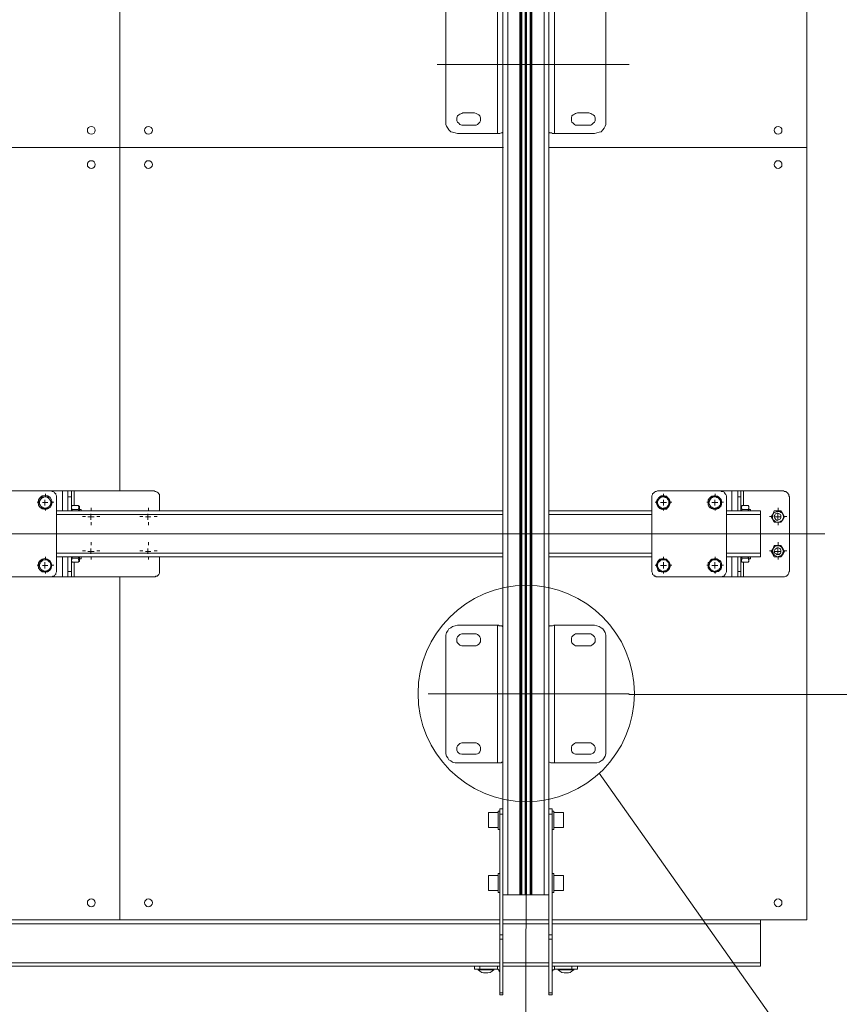
# Model space of a CAD drawing. Units: millimetres. Extents: x 486.8 to 502.1, y 354.1 to 364.5.
# Drawn here: x 498.8 to 500.7, y 358 to 360.3 of the extents above; entities that cross this region are included whole.
import ezdxf

# ---------------------------------------------------------------- set-up
doc = ezdxf.new("R2010")
doc.units = ezdxf.units.MM
doc.layers.add('PDF _Геометрия', color=7, linetype='Continuous')

msp = doc.modelspace()

# ---------------------------------------------------------------- linework, layer by layer
at = {"layer": 'PDF _Геометрия', "lineweight": 20}
for points in [[(499.9429, 363.559), (499.9429, 358.2046)], [(499.9006, 363.4792), (499.9006, 358.282)], [(499.9283, 358.282), (499.9283, 363.4792)], [(499.9297, 363.4792), (499.9297, 358.282)], [(499.9311, 358.282), (499.9311, 363.4792)], [(499.9325, 363.4792), (499.9325, 358.282)], [(499.952, 363.4792), (499.952, 358.282)], [(499.9533, 363.4792), (499.9533, 358.282)], [(499.9547, 358.282), (499.9547, 363.4792)], [(499.9561, 363.4792), (499.9561, 358.282)], [(499.9839, 363.4792), (499.9839, 358.282)], [(499.9954, 359.996), (500.586, 359.996), (500.586, 360.8818)], [(499.0112, 359.2086), (499.0112, 359.996), (499.0112, 360.7834), (499.0112, 359.996), (499.8905, 359.996)], [(499.877, 360.3431), (499.877, 360.0278)], [(500.0075, 360.0278), (500.0075, 360.3431)], [(499.7384, 360.1863), (500.1792, 360.1863)], [(498.2894, 359.996), (499.0112, 359.996)], [(499.0112, 359.996), (498.2894, 359.996)], [(499.8905, 359.996), (499.0112, 359.996)], [(499.0112, 359.2086), (499.0112, 359.996)], [(499.9954, 359.996), (500.586, 359.996)], [(500.5466, 359.1101), (500.586, 359.1101), (500.586, 359.996)], [(498.8406, 359.1954), (498.8406, 359.2013)], [(498.8797, 359.1625), (498.8797, 359.2084)], [(498.9006, 359.1945), (498.8922, 359.1945)], [(498.9061, 359.175), (498.9061, 359.2084)], [(500.2579, 359.1954), (500.2579, 359.2013)], [(500.376, 359.1954), (500.376, 359.2013)], [(500.4145, 359.1625), (500.4145, 359.2084)], [(500.4353, 359.1945), (500.4283, 359.1945)], [(500.4408, 359.175), (500.4408, 359.2084)], [(498.8275, 359.1823), (498.8216, 359.1823)], [(498.8339, 359.182), (498.8395, 359.182), (498.8395, 359.1875)], [(498.8464, 359.182), (498.8395, 359.182), (498.8395, 359.175)], [(498.8406, 359.1692), (498.8406, 359.1633)], [(498.8537, 359.1823), (498.8596, 359.1823)], [(498.9456, 359.1626), (498.9456, 359.1692)], [(499.0768, 359.1626), (499.0768, 359.1692)], [(500.2448, 359.1823), (500.2389, 359.1823)], [(500.2506, 359.182), (500.2575, 359.182), (500.2575, 359.1875)], [(500.2645, 359.182), (500.2575, 359.182), (500.2575, 359.175)], [(500.2579, 359.1692), (500.2579, 359.1633)], [(500.271, 359.1823), (500.2769, 359.1823)], [(500.3629, 359.1823), (500.357, 359.1823)], [(500.3686, 359.182), (500.3756, 359.182), (500.3756, 359.1875)], [(500.3825, 359.182), (500.3756, 359.182), (500.3756, 359.175)], [(500.376, 359.1692), (500.376, 359.1633)], [(500.3891, 359.1823), (500.395, 359.1823)], [(500.5204, 359.1626), (500.5204, 359.1692)], [(499.8895, 359.1542), (498.8658, 359.1542)], [(498.9324, 359.1495), (498.9259, 359.1495)], [(498.9381, 359.1487), (498.945, 359.1487), (498.945, 359.1556)], [(498.952, 359.1487), (498.945, 359.1487), (498.945, 359.1417)], [(498.9587, 359.1495), (498.9653, 359.1495)], [(499.0637, 359.1495), (499.0571, 359.1495)], [(499.07, 359.1487), (499.0756, 359.1487), (499.0756, 359.1556)], [(499.0825, 359.1487), (499.0756, 359.1487), (499.0756, 359.1417)], [(499.0899, 359.1495), (499.0965, 359.1495)], [(500.2311, 359.1542), (499.995, 359.1542)], [(500.4797, 359.1542), (500.402, 359.1542)], [(500.5073, 359.1495), (500.5007, 359.1495)], [(500.5131, 359.1487), (500.52, 359.1487), (500.52, 359.1556)], [(500.5256, 359.1487), (500.52, 359.1487), (500.52, 359.1417)], [(500.5335, 359.1495), (500.5401, 359.1495)], [(498.9456, 359.1364), (498.9456, 359.1298)], [(499.0768, 359.1364), (499.0768, 359.1298)], [(500.5204, 359.1364), (500.5204, 359.1298)], [(500.6279, 359.1101), (488.0138, 359.1101)], [(500.5466, 359.1101), (500.586, 359.1101)], [(500.586, 358.2243), (500.586, 359.1101)], [(498.9456, 359.0839), (498.9456, 359.0904)], [(499.0768, 359.0839), (499.0768, 359.0904)], [(500.5204, 359.0839), (500.5204, 359.0904)], [(498.8406, 359.0511), (498.8406, 359.057)], [(499.8895, 359.0653), (498.8658, 359.0653)], [(498.8797, 359.0112), (498.8797, 359.057)], [(498.9324, 359.0708), (498.9259, 359.0708)], [(498.9381, 359.0695), (498.945, 359.0695), (498.945, 359.0764)], [(498.952, 359.0695), (498.945, 359.0695), (498.945, 359.0639)], [(498.9456, 359.0576), (498.9456, 359.0511)], [(498.9587, 359.0708), (498.9653, 359.0708)], [(499.0637, 359.0708), (499.0571, 359.0708)], [(499.07, 359.0695), (499.0756, 359.0695), (499.0756, 359.0764)], [(499.0825, 359.0695), (499.0756, 359.0695), (499.0756, 359.0639)], [(499.0768, 359.0576), (499.0768, 359.0511)], [(499.0899, 359.0708), (499.0965, 359.0708)], [(500.2311, 359.0653), (499.995, 359.0653)], [(500.2579, 359.0511), (500.2579, 359.057)], [(500.376, 359.0511), (500.376, 359.057)], [(500.4797, 359.0653), (500.402, 359.0653)], [(500.4145, 359.0112), (500.4145, 359.057)], [(500.5073, 359.0708), (500.5007, 359.0708)], [(500.5131, 359.0695), (500.52, 359.0695), (500.52, 359.0764)], [(500.5256, 359.0695), (500.52, 359.0695), (500.52, 359.0639)], [(500.5204, 359.0576), (500.5204, 359.0511)], [(500.5335, 359.0708), (500.5401, 359.0708)], [(498.8275, 359.038), (498.8216, 359.038)], [(498.8339, 359.0375), (498.8395, 359.0375), (498.8395, 359.0445)], [(498.8464, 359.0375), (498.8395, 359.0375), (498.8395, 359.0306)], [(498.8537, 359.038), (498.8596, 359.038)], [(498.9061, 359.0112), (498.9061, 359.0445)], [(500.2448, 359.038), (500.2389, 359.038)], [(500.2506, 359.0375), (500.2575, 359.0375), (500.2575, 359.0445)], [(500.2645, 359.0375), (500.2575, 359.0375), (500.2575, 359.0306)], [(500.271, 359.038), (500.2769, 359.038)], [(500.3629, 359.038), (500.357, 359.038)], [(500.3686, 359.0375), (500.3756, 359.0375), (500.3756, 359.0445)], [(500.3825, 359.0375), (500.3756, 359.0375), (500.3756, 359.0306)], [(500.3891, 359.038), (500.395, 359.038)], [(500.4408, 359.0112), (500.4408, 359.0445)], [(498.8406, 359.0248), (498.8406, 359.0189)], [(498.8922, 359.0237), (498.9006, 359.0237)], [(499.8826, 358.2243), (499.0112, 358.2243), (499.0112, 359.0117)], [(499.0112, 359.0117), (499.0112, 358.2243)], [(500.2579, 359.0248), (500.2579, 359.0189)], [(500.376, 359.0248), (500.376, 359.0189)], [(500.4283, 359.0237), (500.4353, 359.0237)], [(499.877, 358.9), (499.877, 358.5848)], [(500.0075, 358.5848), (500.0075, 358.9)], [(499.7183, 358.7427), (500.1792, 358.7427)], [(500.1783, 358.7417), (501.0186, 358.7417)], [(501.0186, 357.575), (500.8075, 357.575), (500.1103, 358.5612)], [(499.8895, 358.4667), (499.8825, 358.4667)], [(499.995, 358.4667), (500.002, 358.4667)], [(498.2973, 358.2243), (499.0112, 358.2243)], [(499.8905, 358.2243), (499.9954, 358.2243)], [(500.0033, 358.2243), (500.586, 358.2243)], [(499.8825, 358.2153), (498.2964, 358.2153)], [(499.995, 358.2153), (499.8895, 358.2153)], [(499.9422, 358.2042), (499.9422, 357.3195)], [(500.4797, 358.2153), (500.002, 358.2153)], [(499.8825, 358.1903), (499.8895, 358.1903)], [(499.8895, 358.1806), (499.8825, 358.1806)], [(500.002, 358.1903), (499.995, 358.1903)], [(499.995, 358.1806), (500.002, 358.1806)], [(499.8825, 358.1264), (498.2964, 358.1264)], [(499.8367, 358.1181), (499.8367, 358.1112)], [(499.877, 358.1112), (499.877, 358.1181)], [(499.995, 358.1264), (499.8895, 358.1264)], [(500.4797, 358.1264), (500.002, 358.1264)], [(500.0075, 358.1112), (500.0075, 358.1181)], [(500.0478, 358.1181), (500.0478, 358.1112)], [(499.8825, 358.057), (499.8895, 358.057)], [(500.002, 358.057), (499.995, 358.057)]]:
    msp.add_lwpolyline(points, dxfattribs=at)
at = {"layer": 'PDF _Геометрия', "lineweight": 18}
for points in [[(499.8895, 358.4792), (499.8895, 363.4792), (499.8908, 363.4792), (499.8922, 363.4792), (499.895, 363.4792), (499.8964, 363.4792), (499.8978, 363.4792), (499.9006, 363.4792), (499.9283, 363.4792), (499.9283, 358.282), (499.9297, 358.282), (499.9311, 358.282), (499.9325, 358.282), (499.9408, 358.282), (499.9422, 358.282), (499.9436, 358.282), (499.952, 358.282), (499.9533, 358.282)], [(499.9283, 363.4792), (499.9297, 363.4792), (499.9311, 363.4792), (499.9311, 358.282)], [(499.9561, 358.282), (499.9547, 358.282), (499.9533, 358.282), (499.9533, 363.4792), (499.952, 363.4792), (499.9436, 363.4792), (499.9422, 363.4792), (499.9408, 363.4792), (499.9325, 363.4792), (499.9311, 363.4792)], [(499.995, 358.282), (499.9936, 358.282), (499.9922, 358.282), (499.9895, 358.282), (499.9881, 358.282), (499.9867, 358.282), (499.9839, 358.282), (499.9561, 358.282), (499.9561, 363.4792)], [(499.995, 363.4792), (499.995, 358.4792), (499.995, 358.4778), (499.995, 358.475), (499.995, 358.4737), (499.995, 358.4709), (499.995, 358.4695), (499.995, 358.4667), (499.995, 358.1903), (499.995, 358.1889), (499.995, 358.1875), (499.995, 358.1862), (499.995, 358.1848), (499.995, 358.1834), (499.995, 358.182), (499.995, 358.1806), (499.995, 358.057), (499.995, 358.0556), (499.995, 358.0542), (499.995, 358.0528), (500.002, 358.0528), (500.002, 358.0542), (500.002, 358.0556), (500.002, 358.057), (500.002, 358.1806), (500.002, 358.182), (500.002, 358.1834), (500.002, 358.1848), (500.002, 358.1862), (500.002, 358.1875), (500.002, 358.1889), (500.002, 358.1903), (500.002, 358.4667), (500.002, 358.4695), (500.002, 358.4709), (500.002, 358.4737), (500.002, 358.475), (500.002, 358.4778), (500.002, 358.4792), (499.995, 358.4792)], [(499.7589, 360.3167), (499.7589, 360.0542), (499.7589, 360.0487), (499.7603, 360.0445), (499.7631, 360.0403), (499.7658, 360.0362), (499.77, 360.032), (499.7742, 360.0306), (499.7797, 360.0292), (499.7853, 360.0278), (499.877, 360.0278), (499.8783, 360.0278), (499.8811, 360.0278), (499.8825, 360.0278), (499.8853, 360.0292), (499.8867, 360.0292), (499.8881, 360.0292), (499.8895, 360.0306)], [(499.995, 360.0306), (499.9964, 360.0292), (499.9992, 360.0292), (500.0006, 360.0292), (500.0033, 360.0278), (500.0047, 360.0278), (500.0075, 360.0278), (500.0992, 360.0278), (500.1047, 360.0292), (500.1103, 360.0306), (500.1145, 360.032), (500.1186, 360.0362), (500.1214, 360.0403), (500.1242, 360.0445), (500.1256, 360.0487), (500.1256, 360.0542), (500.1256, 360.3167)], [(498.8922, 359.1625), (498.8922, 359.2084), (498.8908, 359.2084), (498.8881, 359.2084), (498.8867, 359.2084), (498.8839, 359.2084), (498.8811, 359.2084), (498.8797, 359.2084), (498.8533, 359.2084), (498.8561, 359.207), (498.8575, 359.207), (498.8603, 359.2056), (498.8617, 359.2042), (498.8645, 359.2014), (498.8645, 359.2), (498.8658, 359.1973), (498.8658, 359.1945), (498.8658, 359.0237), (498.8658, 359.0223), (498.8645, 359.0195), (498.8645, 359.0167), (498.8617, 359.0153), (498.8603, 359.0125), (498.8575, 359.0125), (498.8561, 359.0112), (498.8533, 359.0112), (498.7089, 359.0112)], [(498.7089, 359.2084), (498.8533, 359.2084)], [(498.9006, 359.1625), (498.9006, 359.1945), (498.9006, 359.1973), (498.9006, 359.2), (498.9006, 359.2014), (498.9006, 359.2042), (498.9006, 359.2056), (498.9006, 359.207), (498.9006, 359.2084), (498.8922, 359.2084)], [(499.102, 359.1625), (499.102, 359.1945), (499.102, 359.1973), (499.102, 359.2), (499.1006, 359.2014), (499.0992, 359.2042), (499.0964, 359.2056), (499.0936, 359.207), (499.0922, 359.207), (499.0895, 359.2084), (498.9061, 359.2084), (498.9047, 359.2084), (498.9033, 359.2084), (498.902, 359.2084), (498.9006, 359.2084)], [(500.4283, 359.1625), (500.4283, 359.2084), (500.427, 359.2084), (500.4256, 359.2084), (500.4242, 359.2084), (500.4214, 359.2084), (500.42, 359.2084), (500.4172, 359.2084), (500.4145, 359.2084), (500.3881, 359.2084), (500.3908, 359.207), (500.3936, 359.207), (500.3964, 359.2056), (500.3978, 359.2042), (500.3992, 359.2014), (500.4006, 359.2), (500.402, 359.1973), (500.402, 359.1945), (500.402, 359.0237), (500.402, 359.0223), (500.4006, 359.0195), (500.3992, 359.0167), (500.3978, 359.0153), (500.3964, 359.0125), (500.3936, 359.0125), (500.3908, 359.0112), (500.3881, 359.0112), (500.2436, 359.0112), (500.2408, 359.0112), (500.2395, 359.0125), (500.2367, 359.0125), (500.2353, 359.0153), (500.2325, 359.0167), (500.2325, 359.0195), (500.2311, 359.0223), (500.2311, 359.0237), (500.2311, 359.1945), (500.2311, 359.1973), (500.2325, 359.2), (500.2325, 359.2014), (500.2353, 359.2042), (500.2367, 359.2056), (500.2395, 359.207), (500.2408, 359.207), (500.2436, 359.2084), (500.3881, 359.2084)], [(500.4353, 359.1625), (500.4353, 359.1945), (500.4353, 359.1973), (500.4353, 359.2), (500.4353, 359.2014), (500.4353, 359.2042), (500.4353, 359.2056), (500.4353, 359.207), (500.4353, 359.2084), (500.4283, 359.2084)], [(500.4353, 359.2084), (500.4367, 359.2084), (500.4381, 359.2084), (500.4395, 359.2084), (500.4408, 359.2084), (500.5325, 359.2084), (500.5353, 359.207), (500.5381, 359.207), (500.5395, 359.2056), (500.5422, 359.2042), (500.5436, 359.2014), (500.545, 359.2), (500.545, 359.1973), (500.5464, 359.1945), (500.5464, 359.0237), (500.545, 359.0223), (500.545, 359.0195), (500.5436, 359.0167), (500.5422, 359.0153), (500.5395, 359.0125), (500.5381, 359.0125), (500.5353, 359.0112), (500.5325, 359.0112), (500.4408, 359.0112), (500.4395, 359.0112), (500.4381, 359.0112), (500.4367, 359.0112), (500.4353, 359.0112)], [(498.902, 359.1625), (498.902, 359.1653), (498.9006, 359.1681), (498.9006, 359.1709), (498.902, 359.175), (498.9006, 359.1723)], [(498.9186, 359.1625), (498.9186, 359.1639), (498.9186, 359.1681), (498.9186, 359.1695), (498.9186, 359.1709), (498.9186, 359.1723), (498.9158, 359.175), (498.902, 359.175)], [(498.9158, 359.175), (498.9172, 359.1709), (498.9172, 359.1681), (498.9158, 359.1653), (498.9172, 359.1625)], [(500.4367, 359.1625), (500.4381, 359.1653), (500.4367, 359.1681), (500.4367, 359.1709), (500.4381, 359.175), (500.4353, 359.1723)], [(500.4533, 359.1625), (500.4533, 359.1639), (500.4533, 359.1681), (500.4533, 359.1695), (500.4533, 359.1709), (500.4533, 359.1723), (500.452, 359.175), (500.4381, 359.175)], [(500.452, 359.175), (500.4533, 359.1709), (500.4533, 359.1681), (500.452, 359.1653), (500.452, 359.1625)], [(499.8895, 359.1625), (498.8658, 359.1625)], [(498.9158, 359.1653), (498.902, 359.1653)], [(498.9228, 359.1625), (498.9228, 359.1639), (498.9228, 359.1653), (498.9186, 359.1653)], [(500.2311, 359.1625), (499.995, 359.1625)], [(500.402, 359.1625), (500.4797, 359.1625), (500.4797, 359.1612), (500.4797, 359.1598), (500.4797, 359.1584), (500.4797, 359.157), (500.4797, 359.1556), (500.4797, 359.1542), (500.4797, 359.0653), (500.4797, 359.0639), (500.4797, 359.0612), (500.4797, 359.0598), (500.4797, 359.0584), (500.4797, 359.057), (500.402, 359.057)], [(500.452, 359.1653), (500.4381, 359.1653)], [(500.4575, 359.1625), (500.4575, 359.1639), (500.4575, 359.1653), (500.4533, 359.1653)], [(498.8533, 359.0112), (498.8797, 359.0112), (498.8811, 359.0112), (498.8839, 359.0112), (498.8867, 359.0112), (498.8881, 359.0112), (498.8908, 359.0112), (498.8922, 359.0112), (498.8922, 359.057)], [(499.8895, 359.057), (498.8658, 359.057)], [(498.9006, 359.057), (498.9006, 359.0237), (498.9006, 359.0223), (498.9006, 359.0195), (498.9006, 359.0167), (498.9006, 359.0153), (498.9006, 359.0125), (498.9006, 359.0112), (498.8922, 359.0112)], [(498.9006, 359.0473), (498.902, 359.0445), (498.9006, 359.0459), (498.9006, 359.0487), (498.902, 359.0542), (498.902, 359.0556), (498.902, 359.057)], [(499.102, 359.057), (499.102, 359.0237), (499.102, 359.0223), (499.102, 359.0195), (499.1006, 359.0167), (499.0992, 359.0153), (499.0964, 359.0125), (499.0936, 359.0125), (499.0922, 359.0112), (499.0895, 359.0112), (498.9061, 359.0112), (498.9047, 359.0112), (498.9033, 359.0112), (498.902, 359.0112), (498.9006, 359.0112)], [(498.9172, 359.057), (498.9172, 359.0556), (498.9158, 359.0542), (498.902, 359.0542)], [(498.9158, 359.0542), (498.9172, 359.0487), (498.9172, 359.0459), (498.9158, 359.0445), (498.9186, 359.0473), (498.9186, 359.0487), (498.9186, 359.0514), (498.9186, 359.0542), (498.9186, 359.057)], [(498.9186, 359.0528), (498.9228, 359.0528), (498.9228, 359.0542), (498.9228, 359.0556), (498.9228, 359.057)], [(500.2311, 359.057), (499.995, 359.057)], [(500.3881, 359.0112), (500.4145, 359.0112), (500.4172, 359.0112), (500.42, 359.0112), (500.4214, 359.0112), (500.4242, 359.0112), (500.4256, 359.0112), (500.427, 359.0112), (500.4283, 359.0112), (500.4283, 359.057)], [(500.4353, 359.057), (500.4353, 359.0237), (500.4353, 359.0223), (500.4353, 359.0195), (500.4353, 359.0167), (500.4353, 359.0153), (500.4353, 359.0125), (500.4353, 359.0112), (500.4283, 359.0112)], [(500.4353, 359.0473), (500.4381, 359.0445), (500.4367, 359.0459), (500.4367, 359.0487), (500.4381, 359.0542), (500.4367, 359.0556), (500.4367, 359.057)], [(500.452, 359.057), (500.452, 359.0556), (500.452, 359.0542), (500.4533, 359.0487), (500.4533, 359.0459), (500.452, 359.0445), (500.4533, 359.0473), (500.4533, 359.0487), (500.4533, 359.0514), (500.4533, 359.0542), (500.4533, 359.057)], [(500.4533, 359.0528), (500.4575, 359.0528), (500.4575, 359.0542), (500.4575, 359.057)], [(498.9158, 359.0445), (498.902, 359.0445)], [(500.452, 359.0542), (500.4381, 359.0542)], [(500.452, 359.0445), (500.4381, 359.0445)], [(499.8895, 358.8973), (499.8881, 358.8973), (499.8881, 358.8987), (499.8853, 358.8987), (499.8839, 358.8987), (499.8811, 358.8987), (499.8797, 358.9), (499.877, 358.9), (499.7853, 358.9), (499.7797, 358.8987), (499.7742, 358.8973), (499.77, 358.8945), (499.7658, 358.8917), (499.7631, 358.8875), (499.7603, 358.8834), (499.7589, 358.8778), (499.7589, 358.8737), (499.7589, 358.6112), (499.7589, 358.6056), (499.7603, 358.6), (499.7631, 358.5959), (499.7658, 358.5917), (499.77, 358.5889), (499.7742, 358.5862), (499.7797, 358.5848), (499.7853, 358.5848), (499.877, 358.5848), (499.8783, 358.5848), (499.8811, 358.5848), (499.8825, 358.5848), (499.8853, 358.5848), (499.8867, 358.5862), (499.8881, 358.5862), (499.8895, 358.5862), (499.8895, 358.5875)], [(499.995, 358.5875), (499.995, 358.5862), (499.9964, 358.5862), (499.9992, 358.5848), (500.0006, 358.5848), (500.0033, 358.5848), (500.0047, 358.5848), (500.0075, 358.5848), (500.0992, 358.5848), (500.1047, 358.5848), (500.1103, 358.5862), (500.1145, 358.5889), (500.1186, 358.5917), (500.1214, 358.5959), (500.1242, 358.6), (500.1256, 358.6056), (500.1256, 358.6112), (500.1256, 358.8737), (500.1256, 358.8778), (500.1242, 358.8834), (500.1214, 358.8875), (500.1186, 358.8917), (500.1145, 358.8945), (500.1103, 358.8973), (500.1047, 358.8987), (500.0992, 358.9), (500.0075, 358.9), (500.0061, 358.9), (500.0033, 358.8987), (500.002, 358.8987), (499.9992, 358.8987), (499.9978, 358.8987), (499.9964, 358.8987), (499.995, 358.8973)], [(499.8783, 358.4709), (499.8561, 358.4709), (499.8561, 358.4695), (499.8561, 358.4681), (499.8561, 358.4667), (499.8561, 358.4639), (499.8561, 358.4598), (499.8561, 358.4556), (499.8561, 358.4514), (499.8561, 358.4487), (499.8561, 358.4445), (499.8561, 358.4417), (499.8561, 358.4389), (499.8561, 358.4375), (499.8561, 358.4362), (499.8783, 358.4362)], [(499.8825, 358.4737), (499.8783, 358.4737), (499.8783, 358.4723), (499.8783, 358.4695), (499.8783, 358.4653), (499.8783, 358.4612), (499.8783, 358.457), (499.8783, 358.4528), (499.8783, 358.4487), (499.8783, 358.4445), (499.8783, 358.4403), (499.8783, 358.4375), (499.8783, 358.4348), (499.8783, 358.4334), (499.8783, 358.432), (499.8825, 358.432)], [(500.002, 358.432), (500.0061, 358.432), (500.0061, 358.4334), (500.0061, 358.4348), (500.0061, 358.4375), (500.0061, 358.4403), (500.0061, 358.4445), (500.0061, 358.4487), (500.0061, 358.4528), (500.0061, 358.457), (500.0061, 358.4625), (500.0061, 358.4653), (500.0061, 358.4695), (500.0061, 358.4723), (500.0061, 358.4737), (500.002, 358.4737)], [(500.0061, 358.4362), (500.0283, 358.4362), (500.0283, 358.4375), (500.0283, 358.4389), (500.0283, 358.4417), (500.0283, 358.4445), (500.0283, 358.4473), (500.0283, 358.4514), (500.0283, 358.4556), (500.0283, 358.4598), (500.0283, 358.4625), (500.0283, 358.4653), (500.0283, 358.4681), (500.0283, 358.4695), (500.0283, 358.4709), (500.0061, 358.4709)], [(499.8783, 358.3264), (499.8561, 358.3264), (499.8561, 358.325), (499.8561, 358.3237), (499.8561, 358.3209), (499.8561, 358.3181), (499.8561, 358.3139), (499.8561, 358.3112), (499.8561, 358.307), (499.8561, 358.3028), (499.8561, 358.2987), (499.8561, 358.2959), (499.8561, 358.2945), (499.8561, 358.2931), (499.8561, 358.2917), (499.8783, 358.2917)], [(499.8825, 358.3306), (499.8783, 358.3306), (499.8783, 358.3292), (499.8783, 358.3264), (499.8783, 358.3237), (499.8783, 358.3209), (499.8783, 358.3167), (499.8783, 358.3125), (499.8783, 358.307), (499.8783, 358.3028), (499.8783, 358.2987), (499.8783, 358.2959), (499.8783, 358.2917), (499.8783, 358.2903), (499.8783, 358.2889), (499.8783, 358.2875), (499.8825, 358.2875)], [(500.002, 358.2875), (500.0061, 358.2875), (500.0061, 358.2889), (500.0061, 358.2903), (500.0061, 358.2931), (500.0061, 358.2973), (500.0061, 358.3014), (500.0061, 358.3056), (500.0061, 358.3098), (500.0061, 358.3139), (500.0061, 358.3181), (500.0061, 358.3223), (500.0061, 358.325), (500.0061, 358.3278), (500.0061, 358.3292), (500.0061, 358.3306), (500.002, 358.3306)], [(500.0061, 358.2917), (500.0283, 358.2917), (500.0283, 358.2931), (500.0283, 358.2945), (500.0283, 358.2973), (500.0283, 358.3014), (500.0283, 358.3042), (500.0283, 358.3084), (500.0283, 358.3125), (500.0283, 358.3167), (500.0283, 358.3195), (500.0283, 358.3223), (500.0283, 358.325), (500.0283, 358.3264), (500.0061, 358.3264)], [(499.8895, 358.282), (499.8908, 358.282), (499.8922, 358.282), (499.895, 358.282), (499.8964, 358.282), (499.8978, 358.282), (499.9006, 358.282), (499.9283, 358.282)], [(499.9283, 358.282), (499.9283, 358.282)], [(499.9311, 358.282), (499.9311, 358.282)], [(499.9408, 358.282), (499.9408, 358.282)], [(499.9422, 358.282), (499.9422, 358.282)], [(499.9436, 358.282), (499.9436, 358.282)], [(499.9533, 358.282), (499.9533, 358.282)], [(499.9561, 358.282), (499.9561, 358.282)], [(500.4797, 358.2237), (500.4797, 358.2223), (500.4797, 358.2209), (500.4797, 358.2195), (500.4797, 358.2181), (500.4797, 358.2167), (500.4797, 358.2153), (500.4797, 358.1264), (500.4797, 358.125), (500.4797, 358.1237), (500.4797, 358.1223), (500.4797, 358.1209), (500.4797, 358.1195), (500.4797, 358.1181), (500.0589, 358.1181), (500.0575, 358.1181), (500.0561, 358.1181), (500.0547, 358.1181), (500.052, 358.1181), (500.0492, 358.1181), (500.0478, 358.1181), (500.0075, 358.1181), (500.0047, 358.1181), (500.0033, 358.1181), (500.002, 358.1181), (500.0075, 358.1181)], [(499.877, 358.1181), (499.8797, 358.1181), (499.8811, 358.1181), (499.8825, 358.1181), (499.877, 358.1181), (499.8367, 358.1181), (499.8353, 358.1181), (499.8325, 358.1181), (499.8297, 358.1181), (499.8283, 358.1181), (499.827, 358.1181), (499.8256, 358.1181), (498.3533, 358.1181), (498.352, 358.1181), (498.3506, 358.1181), (498.3492, 358.1181), (498.3464, 358.1181), (498.3436, 358.1181), (498.3408, 358.1181), (498.302, 358.1181), (498.2992, 358.1181), (498.2964, 358.1181), (498.302, 358.1181)], [(499.8825, 358.1056), (499.8811, 358.107), (499.8811, 358.1084), (499.8797, 358.1098), (499.8783, 358.1098), (499.8783, 358.1112), (499.877, 358.1112), (499.8367, 358.1112), (499.8353, 358.1112), (499.8325, 358.1112), (499.8297, 358.1112), (499.8283, 358.1112), (499.827, 358.1112), (499.8256, 358.1112), (499.8242, 358.1112), (499.8242, 358.1181)], [(499.8325, 358.1112), (499.8325, 358.1098), (499.8367, 358.107), (499.8408, 358.1042), (499.845, 358.1028), (499.8506, 358.1028), (499.8547, 358.1028), (499.8603, 358.1042), (499.8645, 358.107), (499.8686, 358.1098), (499.8686, 358.1112)], [(499.8325, 358.1098), (499.8353, 358.1098), (499.8381, 358.1098), (499.8408, 358.1098), (499.8436, 358.1098), (499.8478, 358.1098), (499.852, 358.1098), (499.8561, 358.1098), (499.8603, 358.1098), (499.8631, 358.1098), (499.8658, 358.1098), (499.8672, 358.1098), (499.8686, 358.1098)], [(499.995, 358.1181), (499.8895, 358.1181)], [(500.002, 358.1056), (500.0033, 358.107), (500.0033, 358.1084), (500.0047, 358.1098), (500.0061, 358.1098), (500.0075, 358.1112), (500.0478, 358.1112), (500.0492, 358.1112), (500.052, 358.1112), (500.0547, 358.1112), (500.0561, 358.1112), (500.0575, 358.1112), (500.0589, 358.1112), (500.0603, 358.1112), (500.0603, 358.1181)], [(500.0158, 358.1112), (500.0158, 358.1098), (500.02, 358.107), (500.0242, 358.1042), (500.0297, 358.1028), (500.0339, 358.1028), (500.0395, 358.1028), (500.0436, 358.1042), (500.0478, 358.107), (500.052, 358.1098), (500.052, 358.1112)], [(500.0158, 358.1098), (500.0172, 358.1098), (500.0186, 358.1098), (500.0214, 358.1098), (500.0242, 358.1098), (500.0283, 358.1098), (500.0325, 358.1098), (500.0367, 358.1098), (500.0408, 358.1098), (500.0436, 358.1098), (500.0478, 358.1098), (500.0492, 358.1098), (500.052, 358.1098)]]:
    msp.add_lwpolyline(points, dxfattribs=at)
at = {"layer": 'PDF _Геометрия', "lineweight": 20}
for points in [[(499.9408, 358.282), (499.9408, 363.4792)], [(499.9422, 363.4792), (499.9422, 358.282)], [(499.9436, 363.4792), (499.9436, 358.282)]]:
    msp.add_lwpolyline(points, close=True, dxfattribs=at)
at = {"layer": 'PDF _Геометрия', "lineweight": 18}
for points in [[(499.8242, 360.075), (499.7978, 360.075), (499.795, 360.0737), (499.7908, 360.0723), (499.7881, 360.0709), (499.7853, 360.0681), (499.7839, 360.0639), (499.7839, 360.0612), (499.7839, 360.057), (499.7853, 360.0542), (499.7881, 360.0514), (499.7908, 360.0487), (499.795, 360.0473), (499.7978, 360.0473), (499.8242, 360.0473), (499.8283, 360.0473), (499.8311, 360.0487), (499.8339, 360.0514), (499.8367, 360.0542), (499.8381, 360.057), (499.8381, 360.0612), (499.8381, 360.0639), (499.8367, 360.0681), (499.8339, 360.0709), (499.8311, 360.0723), (499.8283, 360.0737)], [(500.0603, 360.0473), (500.0867, 360.0473), (500.0908, 360.0473), (500.0936, 360.0487), (500.0964, 360.0514), (500.0992, 360.0542), (500.1006, 360.057), (500.1006, 360.0612), (500.1006, 360.0639), (500.0992, 360.0681), (500.0964, 360.0709), (500.0936, 360.0723), (500.0908, 360.0737), (500.0867, 360.075), (500.0603, 360.075), (500.0561, 360.0737), (500.0533, 360.0723), (500.0506, 360.0709), (500.0478, 360.0681), (500.0464, 360.0639), (500.0464, 360.0612), (500.0464, 360.057), (500.0478, 360.0542), (500.0506, 360.0514), (500.0533, 360.0487), (500.0561, 360.0473)], [(498.8283, 359.1875), (498.8297, 359.1889), (498.8311, 359.1903), (498.8325, 359.1917), (498.8339, 359.1931), (498.8353, 359.1931), (498.8367, 359.1945), (498.8381, 359.1945), (498.8395, 359.1945), (498.8325, 359.1945)], [(498.8506, 359.175), (498.8478, 359.1681), (498.8408, 359.1681), (498.8395, 359.1681), (498.8422, 359.1681), (498.8436, 359.1695), (498.845, 359.1695), (498.8464, 359.1709), (498.8478, 359.1709), (498.8492, 359.1723), (498.8506, 359.1737), (498.8506, 359.175), (498.852, 359.175), (498.8547, 359.182), (498.852, 359.1862), (498.8506, 359.1875), (498.8478, 359.1931), (498.8478, 359.1945), (498.8395, 359.1945), (498.8422, 359.1945), (498.8436, 359.1945), (498.845, 359.1931), (498.8464, 359.1931), (498.8478, 359.1917), (498.8492, 359.1903), (498.8506, 359.1889), (498.8506, 359.1875), (498.852, 359.1862), (498.852, 359.1848), (498.8533, 359.1834), (498.8533, 359.182), (498.8533, 359.1806), (498.852, 359.1778), (498.852, 359.1764)], [(500.2408, 359.182), (500.2422, 359.1862), (500.2436, 359.1889), (500.2464, 359.1931), (500.2492, 359.1945), (500.252, 359.1973), (500.2561, 359.1973), (500.2603, 359.1973), (500.2645, 359.1959), (500.2672, 359.1931), (500.27, 359.1903), (500.2714, 359.1875), (500.2728, 359.1834), (500.2728, 359.1792), (500.2714, 359.1764), (500.27, 359.1723), (500.2672, 359.1695), (500.2645, 359.1667), (500.2603, 359.1667), (500.2561, 359.1653), (500.252, 359.1667), (500.2492, 359.1681), (500.2464, 359.1709), (500.2436, 359.1737), (500.2422, 359.1778)], [(500.2464, 359.1875), (500.2464, 359.1889), (500.2478, 359.1903), (500.2492, 359.1917), (500.2506, 359.1931), (500.252, 359.1931), (500.2533, 359.1945), (500.2561, 359.1945), (500.2575, 359.1945), (500.2561, 359.1945), (500.2492, 359.1945)], [(500.2686, 359.1875), (500.2658, 359.1931), (500.2645, 359.1945), (500.2575, 359.1945), (500.2589, 359.1945), (500.2603, 359.1945), (500.2617, 359.1931), (500.2645, 359.1931), (500.2658, 359.1917), (500.2658, 359.1903), (500.2672, 359.1889), (500.2686, 359.1875), (500.27, 359.1862), (500.27, 359.1848), (500.27, 359.1834), (500.27, 359.182), (500.27, 359.1806), (500.27, 359.1778), (500.27, 359.1764), (500.2686, 359.175), (500.2672, 359.1737), (500.2658, 359.1723), (500.2658, 359.1709), (500.2645, 359.1709), (500.2617, 359.1695), (500.2603, 359.1695), (500.2589, 359.1681), (500.2575, 359.1681), (500.2645, 359.1681), (500.2686, 359.175), (500.2728, 359.182), (500.27, 359.1862)], [(500.3603, 359.1848), (500.3603, 359.1875), (500.3631, 359.1917), (500.3658, 359.1945), (500.3686, 359.1959), (500.3728, 359.1973), (500.377, 359.1973), (500.3811, 359.1959), (500.3839, 359.1945), (500.3867, 359.1917), (500.3895, 359.1889), (500.3908, 359.1848), (500.3908, 359.1806), (500.3908, 359.1778), (500.3895, 359.1737), (500.3867, 359.1709), (500.3839, 359.1681), (500.3797, 359.1667), (500.3756, 359.1653), (500.3714, 359.1667), (500.3686, 359.1681), (500.3645, 359.1695), (500.3617, 359.1723), (500.3603, 359.1764), (500.3603, 359.1806)], [(500.3645, 359.1875), (500.3645, 359.1889), (500.3658, 359.1903), (500.3672, 359.1917), (500.3686, 359.1931), (500.37, 359.1931), (500.3714, 359.1945), (500.3742, 359.1945), (500.3756, 359.1945), (500.3742, 359.1945), (500.3672, 359.1945)], [(500.3867, 359.1875), (500.3839, 359.1931), (500.3825, 359.1945), (500.3756, 359.1945), (500.377, 359.1945), (500.3783, 359.1945), (500.3797, 359.1931), (500.3825, 359.1931), (500.3839, 359.1917), (500.3853, 359.1903), (500.3853, 359.1889), (500.3867, 359.1875), (500.3881, 359.1862), (500.3881, 359.1848), (500.3881, 359.1834), (500.3881, 359.182), (500.3881, 359.1806), (500.3881, 359.1778), (500.3881, 359.1764), (500.3867, 359.175), (500.3853, 359.1737), (500.3853, 359.1723), (500.3839, 359.1709), (500.3825, 359.1709), (500.3797, 359.1695), (500.3783, 359.1695), (500.377, 359.1681), (500.3756, 359.1681), (500.3825, 359.1681), (500.3867, 359.175), (500.3908, 359.182), (500.3881, 359.1862)], [(498.8242, 359.182), (498.8256, 359.1806), (498.8283, 359.175), (498.8283, 359.1764), (498.827, 359.1778), (498.827, 359.1806), (498.827, 359.182), (498.827, 359.1834), (498.827, 359.1848), (498.8283, 359.1862), (498.8283, 359.1875)], [(498.8325, 359.1681), (498.8297, 359.1737), (498.8283, 359.175), (498.8297, 359.1737), (498.8311, 359.1723), (498.8325, 359.1709), (498.8339, 359.1709), (498.8353, 359.1695), (498.8367, 359.1695), (498.8381, 359.1681), (498.8395, 359.1681)], [(500.2422, 359.182), (500.2422, 359.1806), (500.2464, 359.175), (500.245, 359.1764), (500.245, 359.1778), (500.2436, 359.1806), (500.2436, 359.182), (500.2436, 359.1834), (500.245, 359.1848), (500.245, 359.1862), (500.2464, 359.1875), (500.245, 359.1875)], [(500.2492, 359.1681), (500.2464, 359.1737), (500.2464, 359.175), (500.2464, 359.1737), (500.2478, 359.1723), (500.2492, 359.1709), (500.2506, 359.1709), (500.252, 359.1695), (500.2533, 359.1695), (500.2561, 359.1681), (500.2575, 359.1681)], [(500.3603, 359.182), (500.3603, 359.1806), (500.3645, 359.175), (500.3631, 359.1764), (500.3631, 359.1778), (500.3617, 359.1806), (500.3617, 359.182), (500.3617, 359.1834), (500.3631, 359.1848), (500.3631, 359.1862), (500.3645, 359.1875), (500.3631, 359.1875)], [(500.3672, 359.1681), (500.3645, 359.1737), (500.3645, 359.175), (500.3645, 359.1737), (500.3658, 359.1723), (500.3672, 359.1709), (500.3686, 359.1709), (500.37, 359.1695), (500.3714, 359.1695), (500.3742, 359.1681), (500.3756, 359.1681)], [(500.5353, 359.1487), (500.5311, 359.1417), (500.527, 359.1362), (500.5214, 359.1362), (500.5145, 359.1362), (500.5117, 359.1362), (500.5075, 359.1431), (500.5047, 359.1487), (500.5089, 359.1556), (500.5117, 359.1625), (500.5145, 359.1625), (500.5214, 359.1625), (500.527, 359.1625), (500.5311, 359.1556)], [(500.5075, 359.1487), (500.5075, 359.1459), (500.5089, 359.1417), (500.5117, 359.1403), (500.5145, 359.1375), (500.5172, 359.1362), (500.52, 359.1362), (500.5242, 359.1375), (500.527, 359.1389), (500.5297, 359.1403), (500.5311, 359.1445), (500.5325, 359.1473), (500.5325, 359.15), (500.5311, 359.1542), (500.5297, 359.157), (500.527, 359.1584), (500.5242, 359.1612), (500.52, 359.1612), (500.5172, 359.1612), (500.5145, 359.1598), (500.5117, 359.1584), (500.5089, 359.1556), (500.5075, 359.1528)], [(500.5172, 359.157), (500.52, 359.157), (500.5228, 359.1556), (500.5256, 359.1542), (500.527, 359.1528), (500.527, 359.15), (500.527, 359.1473), (500.5256, 359.1445), (500.5242, 359.1431), (500.5214, 359.1417), (500.5186, 359.1403), (500.5158, 359.1417), (500.5145, 359.1431), (500.5131, 359.1459), (500.5117, 359.1487), (500.5117, 359.1514), (500.5131, 359.1528), (500.5145, 359.1556)], [(500.5047, 359.0695), (500.5089, 359.0764), (500.5117, 359.0834), (500.5172, 359.0834), (500.5256, 359.0834), (500.527, 359.0834), (500.5311, 359.0764), (500.5353, 359.0695), (500.5311, 359.0625), (500.527, 359.057), (500.5256, 359.057), (500.5172, 359.057), (500.5117, 359.057), (500.5075, 359.0639)], [(500.5325, 359.0695), (500.5311, 359.0737), (500.5297, 359.0764), (500.5283, 359.0792), (500.5256, 359.0806), (500.5228, 359.082), (500.5186, 359.082), (500.5158, 359.082), (500.5131, 359.0806), (500.5103, 359.0778), (500.5089, 359.075), (500.5075, 359.0723), (500.5075, 359.0681), (500.5089, 359.0653), (500.5103, 359.0625), (500.5131, 359.0598), (500.5158, 359.0584), (500.5186, 359.057), (500.5228, 359.0584), (500.5256, 359.0584), (500.5283, 359.0612), (500.5297, 359.0639), (500.5311, 359.0667)], [(500.5186, 359.0778), (500.5214, 359.0778), (500.5242, 359.0764), (500.5256, 359.075), (500.527, 359.0723), (500.527, 359.0695), (500.527, 359.0667), (500.5256, 359.0653), (500.5228, 359.0625), (500.52, 359.0625), (500.5172, 359.0625), (500.5158, 359.0639), (500.5131, 359.0653), (500.5117, 359.0681), (500.5117, 359.0709), (500.5131, 359.0737), (500.5145, 359.075), (500.5158, 359.0764)], [(498.8283, 359.0306), (498.8283, 359.032), (498.827, 359.0334), (498.827, 359.0362), (498.827, 359.0375), (498.827, 359.0389), (498.827, 359.0403), (498.8283, 359.0417), (498.8283, 359.0445), (498.8283, 359.0431), (498.8242, 359.0375), (498.8256, 359.0362)], [(498.8283, 359.0445), (498.8297, 359.0459), (498.8311, 359.0459), (498.8325, 359.0473), (498.8339, 359.0487), (498.8353, 359.05), (498.8367, 359.05), (498.8381, 359.05), (498.8395, 359.05), (498.8325, 359.05)], [(498.8506, 359.0445), (498.8478, 359.0487), (498.8478, 359.05), (498.8395, 359.05), (498.8422, 359.05), (498.8436, 359.05), (498.845, 359.05), (498.8464, 359.0487), (498.8478, 359.0473), (498.8492, 359.0459), (498.8506, 359.0459), (498.8506, 359.0445), (498.852, 359.0417), (498.852, 359.0403), (498.8533, 359.0389), (498.8533, 359.0375), (498.8533, 359.0362), (498.852, 359.0334), (498.852, 359.032), (498.8506, 359.0306), (498.8506, 359.0292), (498.8492, 359.0278), (498.8478, 359.0264), (498.8464, 359.0264), (498.845, 359.025), (498.8436, 359.025), (498.8422, 359.0237), (498.8395, 359.0237), (498.8408, 359.0237), (498.8478, 359.0237), (498.8506, 359.0306), (498.852, 359.0306), (498.8547, 359.0375), (498.852, 359.0417)], [(500.2422, 359.0417), (500.2436, 359.0459), (500.2464, 359.0487), (500.2492, 359.0514), (500.2533, 359.0528), (500.2561, 359.0528), (500.2603, 359.0528), (500.2645, 359.0514), (500.2672, 359.0487), (500.27, 359.0459), (500.2714, 359.0431), (500.2728, 359.0389), (500.2728, 359.0348), (500.2714, 359.0306), (500.27, 359.0278), (500.2672, 359.025), (500.2631, 359.0223), (500.2603, 359.0223), (500.2561, 359.0223), (500.252, 359.0223), (500.2478, 359.0237), (500.245, 359.0264), (500.2436, 359.0306), (500.2422, 359.0334), (500.2408, 359.0375)], [(500.2464, 359.0306), (500.245, 359.032), (500.245, 359.0334), (500.2436, 359.0362), (500.2436, 359.0375), (500.2436, 359.0389), (500.245, 359.0403), (500.245, 359.0417), (500.2464, 359.0445), (500.245, 359.0431), (500.2422, 359.0375), (500.2422, 359.0362)], [(500.2464, 359.0445), (500.2464, 359.0459), (500.2478, 359.0459), (500.2492, 359.0473), (500.2506, 359.0487), (500.252, 359.05), (500.2533, 359.05), (500.2561, 359.05), (500.2575, 359.05), (500.2561, 359.05), (500.2492, 359.05)], [(500.2686, 359.0306), (500.2645, 359.0237), (500.2575, 359.0237), (500.2589, 359.0237), (500.2603, 359.025), (500.2617, 359.025), (500.2645, 359.0264), (500.2658, 359.0264), (500.2658, 359.0278), (500.2672, 359.0292), (500.2686, 359.0306), (500.2728, 359.0375), (500.27, 359.0417), (500.2686, 359.0445), (500.2658, 359.0487), (500.2645, 359.05), (500.2575, 359.05), (500.2589, 359.05), (500.2603, 359.05), (500.2617, 359.05), (500.2645, 359.0487), (500.2658, 359.0473), (500.2658, 359.0459), (500.2672, 359.0459), (500.2686, 359.0445), (500.27, 359.0417), (500.27, 359.0403), (500.27, 359.0389), (500.27, 359.0375), (500.27, 359.0362), (500.27, 359.0334), (500.27, 359.032)], [(500.3603, 359.0431), (500.3631, 359.0459), (500.3658, 359.05), (500.3686, 359.0514), (500.3728, 359.0528), (500.377, 359.0528), (500.3797, 359.0528), (500.3839, 359.05), (500.3867, 359.0487), (500.3895, 359.0445), (500.3908, 359.0417), (500.3908, 359.0375), (500.3908, 359.0334), (500.3895, 359.0292), (500.3867, 359.0264), (500.3839, 359.0237), (500.3797, 359.0223), (500.3756, 359.0209), (500.3728, 359.0223), (500.3686, 359.0237), (500.3658, 359.025), (500.3631, 359.0278), (500.3603, 359.032), (500.3603, 359.0348), (500.3603, 359.0389)], [(500.3645, 359.0306), (500.3631, 359.032), (500.3631, 359.0334), (500.3617, 359.0362), (500.3617, 359.0375), (500.3617, 359.0389), (500.3631, 359.0403), (500.3631, 359.0417), (500.3645, 359.0445), (500.3631, 359.0431), (500.3603, 359.0375), (500.3603, 359.0362)], [(500.3645, 359.0445), (500.3645, 359.0459), (500.3658, 359.0459), (500.3672, 359.0473), (500.3686, 359.0487), (500.37, 359.05), (500.3714, 359.05), (500.3742, 359.05), (500.3756, 359.05), (500.3742, 359.05), (500.3672, 359.05)], [(500.3867, 359.0445), (500.3839, 359.0487), (500.3825, 359.05), (500.3756, 359.05), (500.377, 359.05), (500.3783, 359.05), (500.3797, 359.05), (500.3825, 359.0487), (500.3839, 359.0473), (500.3853, 359.0459), (500.3867, 359.0445), (500.3881, 359.0417), (500.3881, 359.0403), (500.3881, 359.0389), (500.3881, 359.0375), (500.3881, 359.0362), (500.3881, 359.0334), (500.3881, 359.032), (500.3867, 359.0306), (500.3853, 359.0292), (500.3853, 359.0278), (500.3839, 359.0264), (500.3825, 359.0264), (500.3797, 359.025), (500.3783, 359.025), (500.377, 359.0237), (500.3756, 359.0237), (500.3825, 359.0237), (500.3867, 359.0306), (500.3908, 359.0375), (500.3881, 359.0417)], [(498.8325, 359.0237), (498.8297, 359.0292), (498.8283, 359.0306), (498.8297, 359.0292), (498.8311, 359.0278), (498.8325, 359.0264), (498.8339, 359.0264), (498.8353, 359.025), (498.8367, 359.025), (498.8381, 359.0237), (498.8395, 359.0237)], [(500.2492, 359.0237), (500.2464, 359.0292), (500.2464, 359.0306), (500.2464, 359.0292), (500.2478, 359.0278), (500.2492, 359.0264), (500.2506, 359.0264), (500.252, 359.025), (500.2533, 359.025), (500.2561, 359.0237), (500.2575, 359.0237)], [(500.3672, 359.0237), (500.3645, 359.0292), (500.3645, 359.0306), (500.3645, 359.0292), (500.3658, 359.0278), (500.3672, 359.0264), (500.3686, 359.0264), (500.37, 359.025), (500.3714, 359.025), (500.3742, 359.0237), (500.3756, 359.0237)], [(499.8242, 358.8806), (499.7978, 358.8806), (499.795, 358.8806), (499.7908, 358.8792), (499.7881, 358.8764), (499.7853, 358.8737), (499.7839, 358.8709), (499.7839, 358.8667), (499.7839, 358.8625), (499.7853, 358.8598), (499.7881, 358.857), (499.7908, 358.8542), (499.795, 358.8528), (499.7978, 358.8528), (499.8242, 358.8528), (499.8283, 358.8528), (499.8311, 358.8542), (499.8339, 358.857), (499.8367, 358.8598), (499.8381, 358.8625), (499.8381, 358.8667), (499.8381, 358.8709), (499.8367, 358.8737), (499.8339, 358.8764), (499.8311, 358.8792), (499.8283, 358.8806)], [(500.0603, 358.8528), (500.0867, 358.8528), (500.0908, 358.8528), (500.0936, 358.8542), (500.0964, 358.857), (500.0992, 358.8598), (500.1006, 358.8625), (500.1006, 358.8667), (500.1006, 358.8709), (500.0992, 358.8737), (500.0964, 358.8764), (500.0936, 358.8792), (500.0908, 358.8806), (500.0867, 358.8806), (500.0603, 358.8806), (500.0561, 358.8806), (500.0533, 358.8792), (500.0506, 358.8764), (500.0478, 358.8737), (500.0464, 358.8709), (500.0464, 358.8667), (500.0464, 358.8625), (500.0478, 358.8598), (500.0506, 358.857), (500.0533, 358.8542), (500.0561, 358.8528)], [(499.8242, 358.6306), (499.7978, 358.6306), (499.795, 358.6306), (499.7908, 358.6292), (499.7881, 358.6264), (499.7853, 358.6237), (499.7839, 358.6209), (499.7839, 358.6167), (499.7839, 358.6139), (499.7853, 358.6098), (499.7881, 358.607), (499.7908, 358.6056), (499.795, 358.6042), (499.7978, 358.6042), (499.8242, 358.6042), (499.8283, 358.6042), (499.8311, 358.6056), (499.8339, 358.607), (499.8367, 358.6098), (499.8381, 358.6139), (499.8381, 358.6167), (499.8381, 358.6209), (499.8367, 358.6237), (499.8339, 358.6264), (499.8311, 358.6292), (499.8283, 358.6306)], [(500.0603, 358.6042), (500.0867, 358.6042), (500.0908, 358.6042), (500.0936, 358.6056), (500.0964, 358.607), (500.0992, 358.6098), (500.1006, 358.6139), (500.1006, 358.6167), (500.1006, 358.6209), (500.0992, 358.6237), (500.0964, 358.6264), (500.0936, 358.6292), (500.0908, 358.6306), (500.0867, 358.6306), (500.0603, 358.6306), (500.0561, 358.6306), (500.0533, 358.6292), (500.0506, 358.6264), (500.0478, 358.6237), (500.0464, 358.6209), (500.0464, 358.6167), (500.0464, 358.6139), (500.0478, 358.6098), (500.0506, 358.607), (500.0533, 358.6056), (500.0561, 358.6042)], [(499.8895, 358.4792), (499.8895, 358.4778), (499.8895, 358.475), (499.8895, 358.4737), (499.8895, 358.4709), (499.8895, 358.4695), (499.8895, 358.4667), (499.8895, 358.1903), (499.8895, 358.1889), (499.8895, 358.1875), (499.8895, 358.1862), (499.8895, 358.1848), (499.8895, 358.1834), (499.8895, 358.182), (499.8895, 358.1806), (499.8895, 358.057), (499.8895, 358.0556), (499.8895, 358.0542), (499.8895, 358.0528), (499.8825, 358.0528), (499.8825, 358.0542), (499.8825, 358.0556), (499.8825, 358.057), (499.8825, 358.1806), (499.8825, 358.182), (499.8825, 358.1834), (499.8825, 358.1848), (499.8825, 358.1862), (499.8825, 358.1875), (499.8825, 358.1889), (499.8825, 358.1903), (499.8825, 358.4667), (499.8825, 358.4695), (499.8825, 358.4709), (499.8825, 358.4737), (499.8825, 358.475), (499.8825, 358.4778), (499.8825, 358.4792)]]:
    msp.add_lwpolyline(points, close=True, dxfattribs=at)
at = {"layer": 'PDF _Геометрия', "lineweight": 20}
for centre, radius in [((498.9456, 360.0353), 0.00893), ((499.0768, 360.0353), 0.00893), ((500.5204, 360.0353), 0.00893), ((498.9456, 359.9566), 0.00893), ((499.0768, 359.9566), 0.00893), ((500.5204, 359.9566), 0.00893), ((499.9429, 358.7436), 0.248), ((498.9456, 358.2637), 0.00893), ((499.0768, 358.2637), 0.00893), ((500.5204, 358.2637), 0.00893)]:
    msp.add_circle(centre, radius, dxfattribs=at)
at = {"layer": 'PDF _Геометрия', "lineweight": 18}
for centre, radius in [((498.8397, 359.1818), 0.0161), ((498.8394, 359.0373), 0.0156)]:
    msp.add_circle(centre, radius, dxfattribs=at)

doc.saveas('drawing.dxf')
